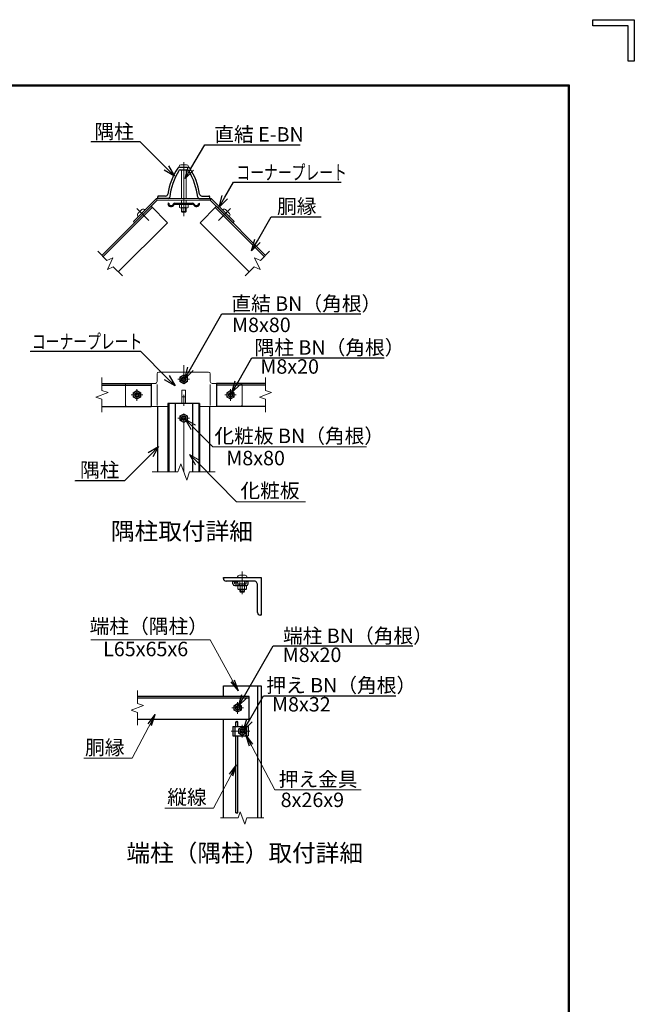
# Model space of a CAD drawing. Extents: x -140 to 8710, y -159 to 6141.
# Drawn here: x 6583 to 8710, y 2737 to 6141 of the extents above; entities that cross this region are included whole.
import ezdxf
from ezdxf.enums import TextEntityAlignment as Align

# ---------------------------------------------------------------- set-up
doc = ezdxf.new("R2010")
doc.units = 0
doc.header["$LTSCALE"] = 300
doc.header["$MEASUREMENT"] = 0
for name, pattern in [('CENTER', [50.8, 31.75, -6.35, 6.35, -6.35]), ('DASHED', [19.05, 12.7, -6.35]), ('HIDDEN', [0.375, 0.25, -0.125])]:
    doc.linetypes.add(name, pattern=pattern)
doc.layers.get('0').update_dxf_attribs({"linetype": 'CONTINUOUS'})
for name, color, linetype, lineweight in [('D-BMK', 2, 'CENTER', 13), ('D-STR-DIM', 7, 'CONTINUOUS', 13), ('D-STR-TXT', 7, 'CONTINUOUS', 13), ('D-STR3', 3, 'CONTINUOUS', 13)]:
    doc.layers.add(name, color=color, linetype=linetype, lineweight=lineweight)
for name, color, linetype in [('D-STR1', 1, 'CONTINUOUS'), ('D-TTL-TXT', 7, 'CONTINUOUS'), ('WAKU', 7, 'CONTINUOUS')]:
    doc.layers.add(name, color=color, linetype=linetype)
doc.styles.add('ゴシック', font='txt')
doc.dimstyles.new('STYLE', dxfattribs={"dimscale": 20, "dimtxt": 2.5, "dimasz": 2, "dimexe": 1, "dimexo": 1, "dimgap": 0.8, "dimtad": 1, "dimdsep": 46, "dimtxsty": 'ゴシック', "dimblk": 'OPEN', "dimcen": 1e-08, "dimclrd": 256, "dimclre": 256, "dimclrt": 256, "dimadec": 0, "dimazin": 2, "dimtfac": 1, "dimtmove": 2, "dimatfit": 3, "dimldrblk": 'OPEN', "dimfxl": 0, "dimtolj": 1, "dimtzin": 0, "dimlwd": -1, "dimlwe": -1, "dimarcsym": 0})

# ---------------------------------------------------------------- blocks, each defined once
blk = doc.blocks.new('_Open')
at = {"color": 0, "linetype": 'ByBlock', "lineweight": -2}
for p, q in [((-1, 0.167), (0, 0)), ((-1, -0.167), (0, 0)), ((0, 0), (-1, 0))]:
    blk.add_line(p, q, dxfattribs=at)

msp = doc.modelspace()

# ---------------------------------------------------------------- linework, layer by layer
at = {"color": 7, "lineweight": -3}
for p, q in [((7118.955, 5600.174), (7083.092, 5620.879)), ((7118.955, 5600.174), (7090.671, 5628.458)), ((7098.25, 5636.037), (7118.955, 5600.174)), ((7155.867, 5591.413), (7166.585, 5631.413)), ((7155.867, 5591.413), (7175.867, 5626.054)), ((7185.149, 5620.695), (7155.867, 5591.413)), ((7273.298, 5492.522), (7283.772, 5532.586)), ((7273.298, 5492.522), (7293.087, 5527.284)), ((7302.401, 5521.982), (7273.298, 5492.522)), ((7385.836, 5341.882), (7396.554, 5381.882)), ((7385.836, 5341.882), (7405.836, 5376.523)), ((7415.118, 5371.164), (7385.836, 5341.882)), ((7154.892, 4898.923), (7165.368, 4938.987)), ((7120.711, 4874.686), (7092.427, 4902.97)), ((7100.006, 4910.549), (7120.711, 4874.686)), ((7154.892, 4898.923), (7174.682, 4933.684)), ((7183.996, 4928.381), (7154.892, 4898.923)), ((7120.711, 4874.686), (7084.848, 4895.391)), ((7317.713, 4852.032), (7328.492, 4892.015)), ((7317.713, 4852.032), (7337.766, 4886.642)), ((7347.04, 4881.269), (7317.713, 4852.032)), ((7028.246, 4644.544), (7064.109, 4665.25)), ((7064.109, 4665.25), (7035.825, 4636.965)), ((7064.109, 4665.25), (7043.403, 4629.387)), ((7340.75, 3768.01), (7351.439, 3808.018)), ((7340.75, 3768.01), (7360.725, 3802.665)), ((7370.011, 3797.313), (7340.75, 3768.01)), ((7358.148, 3684.125), (7368.927, 3724.108)), ((7358.148, 3684.125), (7378.201, 3718.735)), ((7387.475, 3713.362), (7358.148, 3684.125))]:
    msp.add_line(p, q, dxfattribs=at)
for p, q in [((7321.319, 4190.082), (7321.319, 4200.082)), ((7321.319, 4200.082), (7327.319, 4200.082)), ((7327.319, 4191.082), (7327.319, 4200.082)), ((7328.319, 4190.082), (7366.319, 4190.082)), ((7344.319, 4184.082), (7344.319, 4190.082)), ((7362.319, 4184.082), (7362.319, 4190.082)), ((7367.319, 4191.082), (7367.319, 4200.082)), ((7367.319, 4200.082), (7373.319, 4200.082)), ((7373.319, 4190.082), (7373.319, 4200.082)), ((7327.319, 4184.082), (7367.319, 4184.082)), ((7331.319, 3697.193), (7331.319, 3713.693)), ((7337.719, 3697.193), (7337.719, 3713.693)), ((7321.319, 3697.193), (7373.319, 3697.193)), ((7321.319, 3697.193), (7321.319, 3665.193)), ((7327.319, 3697.193), (7327.319, 3665.193)), ((7367.319, 3697.193), (7367.319, 3665.193)), ((7373.319, 3697.193), (7373.319, 3665.193)), ((7321.319, 3665.193), (7373.319, 3665.193)), ((7331.319, 3398.741), (7331.319, 3665.193)), ((7337.719, 3398.741), (7337.719, 3665.193))]:
    msp.add_line(p, q)
at = {"lineweight": 0, "extrusion": (0, 1, 0)}
for points, elevation in [([(-6829.052, 0), (-6830.852, 0)], 5718.675), ([(-6618.998, 0), (-6620.798, 0)], 4993.187), ([(-6774.205, 0), (-6776.005, 0)], 4546.748)]:
    msp.add_lwpolyline(points, dxfattribs=dict(at, elevation=elevation))
at = {"lineweight": -3, "extrusion": (0, 1, 0)}
for points, elevation in [([(-6838.052, 0), (-6830.852, 0)], 5718.675), ([(-7546.417, 0), (-7553.617, 0)], 5708.692), ([(-7688.781, 0), (-7695.981, 0)], 5579.507), ([(-7619.301, 0), (-7626.501, 0)], 5459.161), ([(-7756.933, 0), (-7764.133, 0)], 5123.517), ([(-6627.998, 0), (-6620.798, 0)], 4993.187), ([(-7836.674, 0), (-7843.874, 0)], 4971.457), ([(-6783.205, 0), (-6776.005, 0)], 4546.748), ([(-7936.916, 0), (-7944.116, 0)], 3975.824), ([(-7877.109, 0), (-7884.309, 0)], 3803.55)]:
    msp.add_lwpolyline(points, dxfattribs=dict(at, elevation=elevation))
at = {"lineweight": -3}
for points in [[(7090.671, 5628.458), (7000.454, 5718.675), (6838.052, 5718.675)], [(7175.867, 5626.054), (7223.578, 5708.692), (7546.417, 5708.692)], [(7293.087, 5527.284), (7322.815, 5579.507), (7688.781, 5579.507)], [(7405.836, 5376.523), (7453.547, 5459.161), (7619.301, 5459.161)], [(7174.682, 4933.684), (7282.758, 5123.517), (7756.933, 5123.517)], [(7092.427, 4902.97), (7002.21, 4993.187), (6627.998, 4993.187)], [(7337.766, 4886.642), (7386.907, 4971.457), (7836.674, 4971.457)], [(7035.825, 4636.965), (6945.608, 4546.748), (6783.205, 4546.748)], [(7360.725, 3802.665), (7460.533, 3975.824), (7936.916, 3975.824)], [(7378.201, 3718.735), (7427.342, 3803.55), (7877.109, 3803.55)]]:
    msp.add_lwpolyline(points, dxfattribs=at)
msp.add_circle((7334.519, 4196.882), 3.2)
for centre, radius, start, end in [((7327.319, 4190.082), 6, 180, 270), ((7328.319, 4191.082), 1, 180, 270), ((7366.319, 4191.082), 1, 270, 0), ((7367.319, 4190.082), 6, 270, 0), ((7332.919, 3711.86), 2.433, 48.88791, 131.11209), ((7332.919, 3715.527), 2.433, 228.88791, 311.11209), ((7336.119, 3711.86), 2.433, 48.88791, 131.11209), ((7332.919, 3400.575), 2.433, 228.88791, 311.11209), ((7336.119, 3396.908), 2.433, 48.88791, 131.11209), ((7336.119, 3400.575), 2.433, 228.88791, 311.11209)]:
    msp.add_arc(centre, radius, start, end)
at = {"layer": 'D-BMK'}
for p, q in [((7150.884, 5648.026), (7150.884, 5461.64)), ((6988.637, 5488.136), (7030.136, 5446.637)), ((7313.131, 5488.136), (7271.632, 5446.637)), ((7170.884, 4897.5), (7130.884, 4897.5)), ((7008.884, 4843.5), (6968.884, 4843.5)), ((6988.884, 4863.5), (6988.884, 4823.5)), ((7292.884, 4843.5), (7332.884, 4843.5)), ((7312.884, 4863.5), (7312.884, 4823.5)), ((7170.884, 4763.5), (7130.884, 4763.5)), ((7353.319, 4155.082), (7353.319, 4233.145)), ((7337.319, 3741.193), (7337.319, 3781.193)), ((7357.319, 3761.193), (7317.319, 3761.193)), ((7379.319, 3681.193), (7315.319, 3681.193)), ((7353.319, 3703.193), (7353.319, 3659.193))]:
    msp.add_line(p, q, dxfattribs=at)
at = {"layer": 'D-BMK', "ltscale": 0.02}
msp.add_line((7150.884, 4577.249), (7150.884, 4946.236), dxfattribs=at)
at = {"layer": 'D-STR-DIM'}
for p, q in [((6853.823, 5340.107), (6885.366, 5308.564)), ((6885.366, 5308.564), (6905.758, 5318.073)), ((6905.758, 5318.073), (6886.74, 5277.289)), ((7396.009, 5318.073), (7415.027, 5277.289)), ((7416.401, 5308.564), (7396.009, 5318.073)), ((7447.945, 5340.107), (7416.401, 5308.564)), ((6886.74, 5277.289), (6907.133, 5286.797)), ((6907.133, 5286.797), (6938.676, 5255.254)), ((7394.635, 5286.797), (7363.092, 5255.254)), ((7415.027, 5277.289), (7394.635, 5286.797)), ((6867.781, 4903.761), (6867.781, 4859.152)), ((7433.987, 4903.761), (7433.987, 4859.152)), ((6888.924, 4851.456), (6846.638, 4836.065)), ((6846.638, 4836.065), (6867.781, 4828.369)), ((6867.781, 4859.152), (6888.924, 4851.456)), ((7455.13, 4851.456), (7412.844, 4836.065)), ((7412.844, 4836.065), (7433.987, 4828.369)), ((7433.987, 4859.152), (7455.13, 4851.456)), ((6867.781, 4828.369), (6867.781, 4783.761)), ((7433.987, 4828.369), (7433.987, 4783.761)), ((7130.363, 4577.249), (7140.623, 4605.44)), ((7140.623, 4605.44), (7161.145, 4549.058)), ((7041.884, 4577.249), (7130.363, 4577.249)), ((7161.145, 4549.058), (7171.406, 4577.249)), ((7171.406, 4577.249), (7259.884, 4577.249)), ((7171.406, 4577.249), (7242.884, 4577.249)), ((6990.474, 3821.454), (6990.474, 3776.844)), ((7011.618, 3769.149), (6969.331, 3753.758)), ((6969.331, 3753.758), (6990.474, 3746.062)), ((6990.474, 3776.844), (7011.618, 3769.149)), ((6990.474, 3746.062), (6990.474, 3701.454)), ((7278.319, 3381.069), (7338.664, 3381.069)), ((7346.36, 3402.212), (7338.664, 3381.069)), ((7361.751, 3359.926), (7346.36, 3402.212)), ((7369.446, 3381.069), (7361.751, 3359.926)), ((7369.446, 3381.069), (7428.319, 3381.069))]:
    msp.add_line(p, q, dxfattribs=at)
at = {"layer": 'D-STR-TXT', "color": 7, "lineweight": 13}
for p, q in [((7176.104, 4724.027), (7155.398, 4759.89)), ((7155.398, 4759.89), (7191.261, 4739.184)), ((7155.398, 4759.89), (7183.683, 4731.605)), ((7191.58, 4602.064), (7171.14, 4638.079)), ((7171.14, 4638.079), (7206.849, 4617.109)), ((7171.14, 4638.079), (7199.214, 4609.586))]:
    msp.add_line(p, q, dxfattribs=at)
at = {"layer": 'D-STR-TXT', "lineweight": 13}
for points in [[(7183.683, 4731.605), (7251.606, 4663.682), (7776.065, 4663.682)], [(7199.214, 4609.586), (7333.166, 4473.634), (7564.588, 4473.634)]]:
    msp.add_lwpolyline(points, dxfattribs=at)
at = {"layer": 'D-STR-TXT', "lineweight": 13, "extrusion": (0, 1, 0)}
for points, elevation in [([(-7776.065, 0), (-7783.265, 0)], 4663.682), ([(-7564.588, 0), (-7571.788, 0)], 4473.634)]:
    msp.add_lwpolyline(points, dxfattribs=dict(at, elevation=elevation))
at = {"layer": 'D-STR1'}
for p, q in [((7135.872, 5631.284), (7165.896, 5631.284)), ((7137.999, 5621.284), (7163.769, 5621.284)), ((7060.884, 5523.284), (7060.884, 5528.284)), ((7060.884, 5523.284), (7060.884, 5528.284)), ((7097.592, 5523.284), (7060.884, 5523.284)), ((7088.034, 5531.284), (7063.884, 5531.284)), ((7204.176, 5523.284), (7240.884, 5523.284)), ((7213.734, 5531.284), (7237.884, 5531.284)), ((7240.884, 5523.284), (7240.884, 5528.284)), ((7037.671, 5495.671), (6867.965, 5325.965)), ((7037.671, 5495.671), (7094.239, 5439.102)), ((7099.084, 5506.084), (7095.884, 5505.654)), ((7120.35, 5506.884), (7181.417, 5506.884)), ((7120.359, 5503.684), (7181.408, 5503.684)), ((7202.684, 5506.084), (7205.884, 5505.654)), ((7264.097, 5495.671), (7207.528, 5439.102)), ((7264.097, 5495.671), (7433.803, 5325.965)), ((7094.239, 5439.102), (6924.534, 5269.397)), ((7207.528, 5439.102), (7377.234, 5269.397)), ((6867.781, 4883.5), (7037.671, 4883.5)), ((6867.781, 4877.5), (7037.671, 4877.5)), ((7037.671, 4883.5), (7037.671, 4803.5)), ((7433.987, 4883.5), (7264.097, 4883.5)), ((7264.097, 4883.5), (7264.097, 4803.5)), ((7433.987, 4877.5), (7264.097, 4877.5)), ((6867.781, 4803.5), (7037.671, 4803.5)), ((7060.884, 4577.249), (7060.884, 4803.5)), ((7095.884, 4813.5), (7095.884, 4577.249)), ((7205.884, 4813.5), (7095.884, 4813.5)), ((7120.884, 4813.5), (7120.884, 4577.249)), ((7180.884, 4813.5), (7180.884, 4577.249)), ((7205.884, 4813.5), (7205.884, 4577.249)), ((7240.884, 4577.249), (7240.884, 4803.5)), ((7433.987, 4803.5), (7264.097, 4803.5)), ((7288.319, 4212.082), (7418.319, 4212.082)), ((7288.319, 4209.082), (7288.319, 4212.082)), ((7393.319, 4200.082), (7297.319, 4200.082)), ((7418.319, 4212.082), (7418.319, 4082.082)), ((7406.319, 4091.082), (7406.319, 4187.082)), ((7418.319, 4082.082), (7415.319, 4082.082)), ((7288.319, 3837.193), (7418.319, 3837.193)), ((7288.319, 3801.193), (7288.319, 3837.193)), ((7406.319, 3837.193), (7406.319, 3381.069)), ((7418.319, 3837.193), (7418.319, 3381.069)), ((7377.319, 3801.193), (6990.474, 3801.193)), ((7377.319, 3795.193), (6990.474, 3795.193)), ((7377.319, 3721.193), (7377.319, 3801.193)), ((7377.319, 3721.193), (6990.474, 3721.193)), ((7288.319, 3381.069), (7288.319, 3721.193))]:
    msp.add_line(p, q, dxfattribs=at)
at = {"layer": 'D-STR1', "linetype": 'DASHED'}
for p, q in [((7041.913, 5491.428), (6872.208, 5321.723)), ((7259.854, 5491.428), (7429.56, 5321.723))]:
    msp.add_line(p, q, dxfattribs=at)
at = {"layer": 'D-STR1', "linetype": 'HIDDEN', "ltscale": 20}
for p, q in [((7099.084, 4813.5), (7099.084, 4577.249)), ((7202.684, 4813.5), (7202.684, 4577.249))]:
    msp.add_line(p, q, dxfattribs=at)
at = {"layer": 'D-STR1'}
for centre, radius, start, end in [((7332.884, 5499.884), 240, 147.730279, 170.858631), ((7332.884, 5499.884), 232, 149.151129, 173.117638), ((7135.872, 5624.284), 7, 90, 147.730279), ((7137.999, 5616.284), 5, 90, 149.151129), ((7163.769, 5616.284), 5, 30.848871, 90), ((7165.896, 5624.284), 7, 32.269721, 90), ((6968.884, 5499.884), 232, 6.882362, 30.848871), ((6968.884, 5499.884), 240, 9.141369, 32.269721), ((7063.884, 5528.284), 3, 90, 180), ((7088.034, 5539.284), 8, 270, 350.858631), ((7097.592, 5528.284), 5, 270, 353.117638), ((7204.176, 5528.284), 5, 186.882362, 270), ((7213.734, 5539.284), 8, 189.141369, 270), ((7237.884, 5528.284), 3, 0, 90), ((7107.084, 5506.084), 11.208, 182.198638, 337.128469), ((7107.084, 5506.084), 8, 180, 337.11462), ((7120.35, 5500.484), 6.4, 90, 157.11462), ((7120.359, 5500.484), 3.2, 90, 157.128469), ((7181.408, 5500.484), 3.2, 22.871531, 90), ((7181.417, 5500.484), 6.4, 22.88538, 90), ((7194.687, 5506.084), 11.208, 202.871531, 357.801362), ((7194.684, 5506.084), 8, 202.88538, 0), ((7297.319, 4209.082), 9, 179.999999, 270.000001), ((7393.319, 4187.082), 13, 359.999999, 90.000001), ((7415.319, 4091.082), 9, 179.999999, 270.000001)]:
    msp.add_arc(centre, radius, start, end, dxfattribs=at)
at = {"layer": 'D-STR3'}
for p, q in [((7134.884, 5633.284), (7134.884, 5631.284)), ((7166.884, 5631.284), (7134.884, 5631.284)), ((7160.884, 5639.284), (7140.884, 5639.284)), ((7142.884, 5621.284), (7142.884, 5523.284)), ((7158.884, 5621.284), (7158.884, 5523.284)), ((7166.884, 5633.284), (7166.884, 5631.284)), ((7056.233, 5523.284), (6976.577, 5443.628)), ((7058.884, 5516.884), (6981.102, 5439.102)), ((7058.884, 5516.884), (7056.233, 5523.284)), ((7056.233, 5523.284), (7245.535, 5523.284)), ((7058.884, 5516.884), (7242.884, 5516.884)), ((7142.884, 5516.884), (7142.884, 5506.884)), ((7158.884, 5516.884), (7158.884, 5506.884)), ((7242.884, 5516.884), (7245.535, 5523.284)), ((7242.884, 5516.884), (7320.666, 5439.102)), ((7245.535, 5523.284), (7325.191, 5443.628)), ((7006.275, 5484.64), (6992.133, 5470.498)), ((7014.76, 5484.64), (7016.175, 5483.226)), ((7135.873, 5503.684), (7135.873, 5492.134)), ((7135.873, 5503.684), (7165.895, 5503.684)), ((7135.873, 5492.134), (7138.384, 5490.684)), ((7138.384, 5490.684), (7163.384, 5490.684)), ((7142.884, 5490.684), (7142.884, 5477.684)), ((7143.378, 5503.684), (7143.378, 5492.134)), ((7144.384, 5490.684), (7144.384, 5477.684)), ((7157.384, 5490.684), (7157.384, 5477.684)), ((7158.389, 5503.684), (7158.389, 5492.134)), ((7158.884, 5490.684), (7158.884, 5477.684)), ((7165.895, 5492.134), (7163.384, 5490.684)), ((7165.895, 5503.684), (7165.895, 5492.134)), ((7287.007, 5484.64), (7285.593, 5483.226)), ((7295.493, 5484.64), (7309.635, 5470.498)), ((6992.133, 5462.012), (6993.547, 5460.598)), ((7158.884, 5477.684), (7142.884, 5477.684)), ((7142.884, 5477.684), (7145.284, 5475.284)), ((7156.484, 5475.284), (7145.284, 5475.284)), ((7158.884, 5477.684), (7156.484, 5475.284)), ((7309.635, 5462.012), (7308.22, 5460.598)), ((6981.102, 5439.102), (6976.577, 5443.628)), ((7320.666, 5439.102), (7325.191, 5443.628)), ((7058.884, 4916.5), (7058.884, 4889.5)), ((7064.884, 4922.5), (7236.884, 4922.5)), ((7150.884, 4912.511), (7137.884, 4905.005)), ((7137.884, 4905.005), (7137.884, 4889.994)), ((7163.884, 4905.005), (7150.884, 4912.511)), ((7163.884, 4889.994), (7163.884, 4905.005)), ((7242.884, 4916.5), (7242.884, 4889.5)), ((6954.884, 4883.5), (7052.884, 4883.5)), ((7058.884, 4807.5), (7058.884, 4879.508)), ((7137.884, 4889.994), (7150.884, 4882.489)), ((7150.884, 4882.489), (7163.884, 4889.994)), ((7242.884, 4807.5), (7242.884, 4879.69)), ((7248.884, 4883.5), (7346.884, 4883.5)), ((6988.884, 4858.511), (6975.884, 4851.005)), ((6975.884, 4851.005), (6975.884, 4835.994)), ((6975.884, 4835.994), (6988.884, 4828.489)), ((7001.884, 4851.005), (6988.884, 4858.511)), ((6988.884, 4828.489), (7001.884, 4835.994)), ((7001.884, 4835.994), (7001.884, 4851.005)), ((7144.884, 4859.5), (7144.884, 4815.449)), ((7156.884, 4859.5), (7144.884, 4859.5)), ((7156.884, 4836.849), (7144.884, 4836.849)), ((7156.884, 4859.5), (7156.884, 4815.449)), ((7299.884, 4851.005), (7312.884, 4858.511)), ((7299.884, 4835.994), (7299.884, 4851.005)), ((7312.884, 4828.489), (7299.884, 4835.994)), ((7312.884, 4858.511), (7325.884, 4851.005)), ((7325.884, 4835.994), (7312.884, 4828.489)), ((7325.884, 4851.005), (7325.884, 4835.994)), ((6954.884, 4803.5), (7095.884, 4803.5)), ((7205.884, 4803.5), (7346.884, 4803.5)), ((7150.884, 4778.511), (7137.884, 4771.005)), ((7137.884, 4771.005), (7137.884, 4755.994)), ((7163.884, 4771.005), (7150.884, 4778.511)), ((7163.884, 4755.994), (7163.884, 4771.005)), ((7137.884, 4755.994), (7150.884, 4748.489)), ((7150.884, 4748.489), (7163.884, 4755.994)), ((7337.319, 4214.082), (7337.319, 4212.082)), ((7363.319, 4220.082), (7343.319, 4220.082)), ((7345.319, 4190.082), (7345.319, 4200.082)), ((7361.319, 4190.082), (7361.319, 4200.082)), ((7369.319, 4214.082), (7369.319, 4212.082)), ((7338.308, 4184.082), (7338.308, 4172.532)), ((7338.308, 4184.082), (7368.33, 4184.082)), ((7338.308, 4172.532), (7340.819, 4171.082)), ((7340.819, 4171.082), (7365.819, 4171.082)), ((7345.319, 4171.082), (7345.319, 4164.482)), ((7361.319, 4164.482), (7345.319, 4164.482)), ((7345.319, 4164.482), (7347.719, 4162.082)), ((7345.813, 4184.082), (7345.813, 4172.532)), ((7346.819, 4171.082), (7346.819, 4162.982)), ((7358.919, 4162.082), (7347.719, 4162.082)), ((7361.319, 4164.482), (7358.919, 4162.082)), ((7359.819, 4171.082), (7359.819, 4162.982)), ((7360.824, 4184.082), (7360.824, 4172.532)), ((7361.319, 4171.082), (7361.319, 4164.482)), ((7368.33, 4172.532), (7365.819, 4171.082)), ((7368.33, 4184.082), (7368.33, 4172.532)), ((7337.319, 3776.204), (7324.319, 3768.698)), ((7324.319, 3768.698), (7324.319, 3753.687)), ((7324.319, 3753.687), (7337.319, 3746.181)), ((7350.319, 3768.698), (7337.319, 3776.204)), ((7337.319, 3746.181), (7350.319, 3753.687)), ((7350.319, 3753.687), (7350.319, 3768.698)), ((7353.319, 3696.204), (7340.319, 3688.698)), ((7340.319, 3688.698), (7340.319, 3673.687)), ((7366.319, 3688.698), (7353.319, 3696.204)), ((7366.319, 3673.687), (7366.319, 3688.698)), ((7340.319, 3673.687), (7353.319, 3666.181)), ((7353.319, 3666.181), (7366.319, 3673.687))]:
    msp.add_line(p, q, dxfattribs=at)
at = {"layer": 'D-STR3', "linetype": 'DASHED'}
for p, q in [((6948.884, 4877.5), (6948.884, 4809.5)), ((7352.884, 4877.5), (7352.884, 4809.5))]:
    msp.add_line(p, q, dxfattribs=at)
at = {"layer": 'D-STR3'}
for centre, radius in [((7150.884, 4897.5), 12.5), ((7150.884, 4897.5), 8), ((7150.884, 4897.5), 5.6), ((6988.884, 4843.5), 12.5), ((6988.884, 4843.5), 8), ((6988.884, 4843.5), 5.6), ((7312.884, 4843.5), 12.5), ((7312.884, 4843.5), 8), ((7312.884, 4843.5), 5.6), ((7150.884, 4763.5), 12.5), ((7150.884, 4763.5), 8), ((7150.884, 4763.5), 5.6), ((7337.319, 3761.193), 12.5), ((7337.319, 3761.193), 8), ((7337.319, 3761.193), 5.6), ((7353.319, 3681.193), 12.5), ((7353.319, 3681.193), 8), ((7353.319, 3681.193), 5.6)]:
    msp.add_circle(centre, radius, dxfattribs=at)
for centre, radius, start, end in [((7140.884, 5633.284), 6, 90, 180), ((7160.884, 5633.284), 6, 0, 90), ((7010.518, 5480.397), 6, 45, 135), ((7139.626, 5497.618), 6.645, 235.615852, 304.384157), ((7150.884, 5515.812), 24.839, 252.412105, 287.587895), ((7162.142, 5497.618), 6.645, 235.615862, 304.384138), ((7291.25, 5480.397), 6, 45, 135), ((6996.376, 5466.255), 6, 135, 225), ((7305.392, 5466.255), 6, 315, 45), ((7064.884, 4916.5), 6, 90, 180), ((7236.884, 4916.5), 6, 0, 90), ((7052.884, 4889.5), 6, 270, 0), ((7248.884, 4889.5), 6, 180, 270), ((7343.319, 4214.082), 6, 90, 180), ((7363.319, 4214.082), 6, 0, 90), ((7342.061, 4178.016), 6.645, 235.615852, 304.384157), ((7353.319, 4196.21), 24.839, 252.412105, 287.587895), ((7364.577, 4178.016), 6.645, 235.615862, 304.384138)]:
    msp.add_arc(centre, radius, start, end, dxfattribs=at)
at = {"layer": 'D-STR3', "linetype": 'DASHED'}
for centre, start, end in [((6954.884, 4877.5), 90, 180), ((7346.884, 4877.5), 0, 90), ((6954.884, 4809.5), 180, 270), ((7346.884, 4809.5), 270, 0)]:
    msp.add_arc(centre, 6, start, end, dxfattribs=at)
at = {"layer": 'WAKU', "color": 7}
for p, q in [((8566.75, 6141), (8710, 6141)), ((8566.75, 6119.513), (8566.75, 6141)), ((8710, 6141), (8710, 5997.75)), ((8688.513, 6119.513), (8566.75, 6119.513)), ((8688.513, 5997.75), (8688.513, 6119.513)), ((8710, 5997.75), (8688.513, 5997.75)), ((235, 5916), (8485, 5916)), ((237, 5914), (8483, 5914)), ((239, 5912), (8481, 5912)), ((8481, 5912), (8481, 70)), ((8483, 5914), (8483, 68)), ((8485, 5916), (8485, 66))]:
    msp.add_line(p, q, dxfattribs=at)

# ---------------------------------------------------------------- texts
at = {"layer": 'D-STR-TXT', "style": 'ゴシック'}
for s, p in [('隅柱', (6841.744, 5729.581)), ('直結 E-BN', (7256.482, 5719.496)), ('胴縁', (7473.852, 5470.637)), ('直結 BN（角根）', (7315.661, 5134.321)), ('M8x80', (7318.081, 5060.817)), ('隅柱 BN（角根）', (7396.123, 4982.63)), ('M8x20', (7415.937, 4916.939)), ('化粧板 BN（角根）', (7257.213, 4676.955)), ('M8x80', (7298.136, 4600.267)), ('隅柱', (6791.945, 4558.923)), ('化粧板', (7347.172, 4487.662)), ('端柱（隅柱）', (6825.299, 4018.976)), ('端柱 BN（角根）', (7494.302, 3985.694)), ('L65x65x6', (6871.945, 3940.118)), ('M8x20', (7493.448, 3920.003)), ('押え BN（角根）', (7436.558, 3814.723)), ('M8x32', (7456.372, 3749.032)), ('胴縁', (6809.509, 3599.662)), ('押え金具', (7479.472, 3489.691)), ('縦線', (7093.87, 3427.833)), ('8x26x9', (7486.306, 3418.51))]:
    msp.add_text(s, height=50, dxfattribs=at).set_placement(p)
at = {"layer": 'D-STR-TXT', "style": 'ゴシック', "width": 0.7}
for p in [(7333.091, 5587.789), (6625.559, 5003.115)]:
    msp.add_text('コーナープレート', height=50, dxfattribs=at).set_placement(p)
at = {"layer": 'D-TTL-TXT', "linetype": 'Continuous', "style": 'ゴシック'}
for s, p in [('隅柱取付詳細', (7144.62, 4364.412)), ('端柱（隅柱）取付詳細', (7361.97, 3251.991))]:
    msp.add_text(s, height=60, dxfattribs=at).set_placement(p, align=Align.MIDDLE)

# ---------------------------------------------------------------- leaders
at = {"layer": 'D-STR-TXT'}
for points in [[(7339.073, 3820.041), (7241.774, 3997.138), (6829.107, 3997.138)], [(7052.331, 3738.712), (6972.419, 3588.042), (6804.744, 3588.042)], [(7365.679, 3667.777), (7465.887, 3478.635), (7765.228, 3478.635)], [(7333.477, 3564.853), (7253.565, 3414.183), (7085.89, 3414.183)]]:
    msp.add_leader(points, dimstyle='STYLE', override={"dimgap": 0.8, "dimtad": 1}, dxfattribs=at)

doc.saveas('drawing.dxf')
